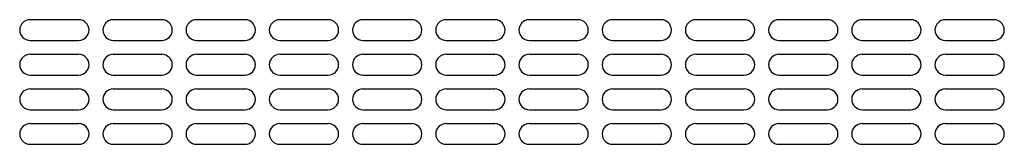
# Model space of a CAD drawing. Extents: x -0.9 to 8.2, y 6.1 to 17.9.
# Drawn here: x 0.2 to 0.8, y 10.5 to 10.6 of the extents above; entities that cross this region are included whole.
import ezdxf

# ---------------------------------------------------------------- set-up
doc = ezdxf.new("R2010")
doc.units = 0
doc.header["$MEASUREMENT"] = 0
doc.layers.get('0').update_dxf_attribs({"linetype": 'CONTINUOUS'})

msp = doc.modelspace()

# ---------------------------------------------------------------- linework, layer by layer
for p, q in [((0.25161, 10.60267), (0.27786, 10.60267)), ((0.29661, 10.60267), (0.32286, 10.60267)), ((0.34161, 10.60267), (0.36786, 10.60267)), ((0.38661, 10.60267), (0.41286, 10.60267)), ((0.43161, 10.60267), (0.45786, 10.60267)), ((0.47661, 10.60267), (0.50286, 10.60267)), ((0.52161, 10.60267), (0.54786, 10.60267)), ((0.56661, 10.60267), (0.59286, 10.60267)), ((0.61161, 10.60267), (0.63786, 10.60267)), ((0.65661, 10.60267), (0.68286, 10.60267)), ((0.70161, 10.60267), (0.72786, 10.60267)), ((0.74661, 10.60267), (0.77286, 10.60267)), ((0.25161, 10.59142), (0.27786, 10.59142)), ((0.29661, 10.59142), (0.32286, 10.59142)), ((0.34161, 10.59142), (0.36786, 10.59142)), ((0.38661, 10.59142), (0.41286, 10.59142)), ((0.43161, 10.59142), (0.45786, 10.59142)), ((0.47661, 10.59142), (0.50286, 10.59142)), ((0.52161, 10.59142), (0.54786, 10.59142)), ((0.56661, 10.59142), (0.59286, 10.59142)), ((0.61161, 10.59142), (0.63786, 10.59142)), ((0.65661, 10.59142), (0.68286, 10.59142)), ((0.70161, 10.59142), (0.72786, 10.59142)), ((0.74661, 10.59142), (0.77286, 10.59142)), ((0.25161, 10.58392), (0.27786, 10.58392)), ((0.29661, 10.58392), (0.32286, 10.58392)), ((0.34161, 10.58392), (0.36786, 10.58392)), ((0.38661, 10.58392), (0.41286, 10.58392)), ((0.43161, 10.58392), (0.45786, 10.58392)), ((0.47661, 10.58392), (0.50286, 10.58392)), ((0.52161, 10.58392), (0.54786, 10.58392)), ((0.56661, 10.58392), (0.59286, 10.58392)), ((0.61161, 10.58392), (0.63786, 10.58392)), ((0.65661, 10.58392), (0.68286, 10.58392)), ((0.70161, 10.58392), (0.72786, 10.58392)), ((0.74661, 10.58392), (0.77286, 10.58392)), ((0.25161, 10.57267), (0.27786, 10.57267)), ((0.29661, 10.57267), (0.32286, 10.57267)), ((0.34161, 10.57267), (0.36786, 10.57267)), ((0.38661, 10.57267), (0.41286, 10.57267)), ((0.43161, 10.57267), (0.45786, 10.57267)), ((0.47661, 10.57267), (0.50286, 10.57267)), ((0.52161, 10.57267), (0.54786, 10.57267)), ((0.56661, 10.57267), (0.59286, 10.57267)), ((0.61161, 10.57267), (0.63786, 10.57267)), ((0.65661, 10.57267), (0.68286, 10.57267)), ((0.70161, 10.57267), (0.72786, 10.57267)), ((0.74661, 10.57267), (0.77286, 10.57267)), ((0.25161, 10.56517), (0.27786, 10.56517)), ((0.29661, 10.56517), (0.32286, 10.56517)), ((0.34161, 10.56517), (0.36786, 10.56517)), ((0.38661, 10.56517), (0.41286, 10.56517)), ((0.43161, 10.56517), (0.45786, 10.56517)), ((0.47661, 10.56517), (0.50286, 10.56517)), ((0.52161, 10.56517), (0.54786, 10.56517)), ((0.56661, 10.56517), (0.59286, 10.56517)), ((0.61161, 10.56517), (0.63786, 10.56517)), ((0.65661, 10.56517), (0.68286, 10.56517)), ((0.70161, 10.56517), (0.72786, 10.56517)), ((0.74661, 10.56517), (0.77286, 10.56517)), ((0.25161, 10.55392), (0.27786, 10.55392)), ((0.29661, 10.55392), (0.32286, 10.55392)), ((0.34161, 10.55392), (0.36786, 10.55392)), ((0.38661, 10.55392), (0.41286, 10.55392)), ((0.43161, 10.55392), (0.45786, 10.55392)), ((0.47661, 10.55392), (0.50286, 10.55392)), ((0.52161, 10.55392), (0.54786, 10.55392)), ((0.56661, 10.55392), (0.59286, 10.55392)), ((0.61161, 10.55392), (0.63786, 10.55392)), ((0.65661, 10.55392), (0.68286, 10.55392)), ((0.70161, 10.55392), (0.72786, 10.55392)), ((0.74661, 10.55392), (0.77286, 10.55392)), ((0.25161, 10.54642), (0.27786, 10.54642)), ((0.29661, 10.54642), (0.32286, 10.54642)), ((0.34161, 10.54642), (0.36786, 10.54642)), ((0.38661, 10.54642), (0.41286, 10.54642)), ((0.43161, 10.54642), (0.45786, 10.54642)), ((0.47661, 10.54642), (0.50286, 10.54642)), ((0.52161, 10.54642), (0.54786, 10.54642)), ((0.56661, 10.54642), (0.59286, 10.54642)), ((0.61161, 10.54642), (0.63786, 10.54642)), ((0.65661, 10.54642), (0.68286, 10.54642)), ((0.70161, 10.54642), (0.72786, 10.54642)), ((0.74661, 10.54642), (0.77286, 10.54642)), ((0.25161, 10.53517), (0.27786, 10.53517)), ((0.29661, 10.53517), (0.32286, 10.53517)), ((0.34161, 10.53517), (0.36786, 10.53517)), ((0.38661, 10.53517), (0.41286, 10.53517)), ((0.43161, 10.53517), (0.45786, 10.53517)), ((0.47661, 10.53517), (0.50286, 10.53517)), ((0.52161, 10.53517), (0.54786, 10.53517)), ((0.56661, 10.53517), (0.59286, 10.53517)), ((0.61161, 10.53517), (0.63786, 10.53517)), ((0.65661, 10.53517), (0.68286, 10.53517)), ((0.70161, 10.53517), (0.72786, 10.53517)), ((0.74661, 10.53517), (0.77286, 10.53517))]:
    msp.add_line(p, q)
for centre, start, end in [((0.25161, 10.59704), 90, 270), ((0.27786, 10.59704), 270, 90), ((0.29661, 10.59704), 90, 270), ((0.32286, 10.59704), 270, 90), ((0.34161, 10.59704), 90, 270), ((0.36786, 10.59704), 270, 90), ((0.38661, 10.59704), 90, 270), ((0.41286, 10.59704), 270, 90), ((0.43161, 10.59704), 90, 270), ((0.45786, 10.59704), 270, 90), ((0.47661, 10.59704), 90, 270), ((0.50286, 10.59704), 270, 90), ((0.52161, 10.59704), 90, 270), ((0.54786, 10.59704), 270, 90), ((0.56661, 10.59704), 90, 270), ((0.59286, 10.59704), 270, 90), ((0.61161, 10.59704), 90, 270), ((0.63786, 10.59704), 270, 90), ((0.65661, 10.59704), 90, 270), ((0.68286, 10.59704), 270, 90), ((0.70161, 10.59704), 90, 270), ((0.72786, 10.59704), 270, 90), ((0.74661, 10.59704), 90, 270), ((0.77286, 10.59704), 270, 90), ((0.25161, 10.57829), 90, 270), ((0.27786, 10.57829), 270, 90), ((0.29661, 10.57829), 90, 270), ((0.32286, 10.57829), 270, 90), ((0.34161, 10.57829), 90, 270), ((0.36786, 10.57829), 270, 90), ((0.38661, 10.57829), 90, 270), ((0.41286, 10.57829), 270, 90), ((0.43161, 10.57829), 90, 270), ((0.45786, 10.57829), 270, 90), ((0.47661, 10.57829), 90, 270), ((0.50286, 10.57829), 270, 90), ((0.52161, 10.57829), 90, 270), ((0.54786, 10.57829), 270, 90), ((0.56661, 10.57829), 90, 270), ((0.59286, 10.57829), 270, 90), ((0.61161, 10.57829), 90, 270), ((0.63786, 10.57829), 270, 90), ((0.65661, 10.57829), 90, 270), ((0.68286, 10.57829), 270, 90), ((0.70161, 10.57829), 90, 270), ((0.72786, 10.57829), 270, 90), ((0.74661, 10.57829), 90, 270), ((0.77286, 10.57829), 270, 90), ((0.25161, 10.55954), 90, 270), ((0.27786, 10.55954), 270, 90), ((0.29661, 10.55954), 90, 270), ((0.32286, 10.55954), 270, 90), ((0.34161, 10.55954), 90, 270), ((0.36786, 10.55954), 270, 90), ((0.38661, 10.55954), 90, 270), ((0.41286, 10.55954), 270, 90), ((0.43161, 10.55954), 90, 270), ((0.45786, 10.55954), 270, 90), ((0.47661, 10.55954), 90, 270), ((0.50286, 10.55954), 270, 90), ((0.52161, 10.55954), 90, 270), ((0.54786, 10.55954), 270, 90), ((0.56661, 10.55954), 90, 270), ((0.59286, 10.55954), 270, 90), ((0.61161, 10.55954), 90, 270), ((0.63786, 10.55954), 270, 90), ((0.65661, 10.55954), 90, 270), ((0.68286, 10.55954), 270, 90), ((0.70161, 10.55954), 90, 270), ((0.72786, 10.55954), 270, 90), ((0.74661, 10.55954), 90, 270), ((0.77286, 10.55954), 270, 90), ((0.25161, 10.54079), 90, 270), ((0.27786, 10.54079), 270, 90), ((0.29661, 10.54079), 90, 270), ((0.32286, 10.54079), 270, 90), ((0.34161, 10.54079), 90, 270), ((0.36786, 10.54079), 270, 90), ((0.38661, 10.54079), 90, 270), ((0.41286, 10.54079), 270, 90), ((0.43161, 10.54079), 90, 270), ((0.45786, 10.54079), 270, 90), ((0.47661, 10.54079), 90, 270), ((0.50286, 10.54079), 270, 90), ((0.52161, 10.54079), 90, 270), ((0.54786, 10.54079), 270, 90), ((0.56661, 10.54079), 90, 270), ((0.59286, 10.54079), 270, 90), ((0.61161, 10.54079), 90, 270), ((0.63786, 10.54079), 270, 90), ((0.65661, 10.54079), 90, 270), ((0.68286, 10.54079), 270, 90), ((0.70161, 10.54079), 90, 270), ((0.72786, 10.54079), 270, 90), ((0.74661, 10.54079), 90, 270), ((0.77286, 10.54079), 270, 90)]:
    msp.add_arc(centre, 0.00562, start, end)

doc.saveas('drawing.dxf')
